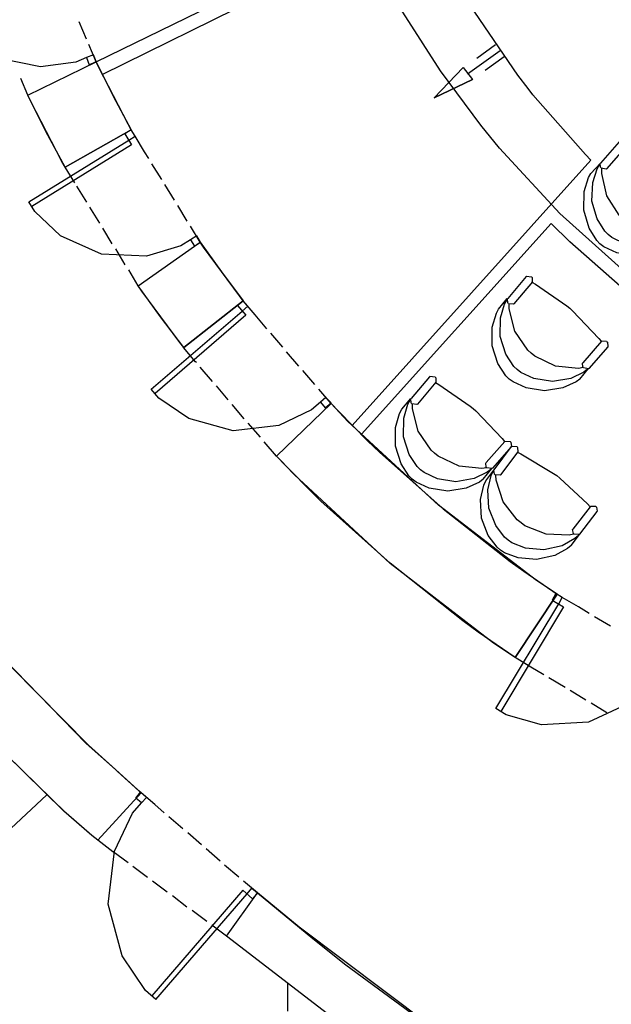
# Model space of a CAD drawing. Units: millimetres. Extents: x 20.2 to 71.9, y 37.3 to 51.2.
# Drawn here: x 35.1 to 36.4, y 38.6 to 40.7 of the extents above; entities that cross this region are included whole.
import ezdxf

# ---------------------------------------------------------------- set-up
doc = ezdxf.new("R2010")
doc.units = ezdxf.units.MM

msp = doc.modelspace()

# ---------------------------------------------------------------- linework, layer by layer
at = {"color": 251}
for points in [[(36.1241, 40.4889), (36.0385, 40.6044), (35.8048, 40.9681), (35.5354, 41.4754), (35.3182, 42.007), (35.1887, 42.4192), (35.155, 42.5589)], [(35.3199, 40.5964), (35.9808, 40.9222)], [(36.2241, 40.5664), (36.2027, 40.5951), (36, 40.8918), (35.9808, 40.9222)], [(35.3075, 40.6231), (35.8275, 40.8772)], [(36.115, 40.6313), (36.155, 40.6597)], [(36.0958, 40.598), (36.1649, 40.6472)], [(36.1333, 40.6055), (36.1733, 40.6347)], [(36.0866, 40.6114), (36.1058, 40.5856), (36.025, 40.5472), (36.0866, 40.6114)], [(36.025, 40.5472), (36.0866, 40.6114), (36.1058, 40.5856)], [(36.025, 40.5472), (36.1058, 40.5856)], [(36.3574, 40.4147), (36.3458, 40.4268), (36.2345, 40.5532), (36.2241, 40.5664)], [(37.8533, 39.6456), (37.7906, 39.6461), (37.6027, 39.6618), (37.3577, 39.7056), (37.1206, 39.7758), (36.8934, 39.8716), (36.678, 39.9918), (36.4767, 40.1354), (36.2914, 40.3014), (36.1632, 40.4398), (36.1241, 40.4889)], [(35.8508, 39.8522), (36.3574, 40.4147)], [(35.8708, 39.8339), (36.2733, 40.2806)], [(37.8533, 39.6181), (37.798, 39.6185), (37.6323, 39.6308), (37.4152, 39.6647), (37.2034, 39.7193), (36.9983, 39.7939), (36.8013, 39.888), (36.6139, 40.0009), (36.4374, 40.1319), (36.3124, 40.2415), (36.2733, 40.2806)], [(34.9508, 38.8339), (35.2025, 39.0688)]]:
    msp.add_lwpolyline(points, dxfattribs=at)
at = {"color": 253}
for points in [[(35.2866, 40.6322), (35.2641, 40.6228), (35.189, 40.6128), (35.0945, 40.6315), (35.0138, 40.6841), (34.967, 40.7439), (34.9575, 40.7664)], [(35.2866, 40.6714), (35.2716, 40.7081)], [(35.3075, 40.6231), (35.2916, 40.6597)], [(35.2924, 40.6172), (35.3075, 40.6239), (35.3016, 40.638), (35.2866, 40.6322), (35.2924, 40.6172)], [(35.1624, 40.5522), (35.1475, 40.5881)], [(35.3766, 40.4572), (35.39, 40.4656), (35.3816, 40.4789), (35.3683, 40.4705), (35.3824, 40.4472)], [(35.1641, 40.3264), (35.3766, 40.4572)], [(35.4191, 40.418), (35.4099, 40.4322), (35.3899, 40.4656)], [(35.3824, 40.4472), (35.1708, 40.3164)], [(35.2624, 40.3664), (35.2416, 40.3997)], [(35.4466, 40.3739), (35.4258, 40.4072)], [(35.2874, 40.3255), (35.2666, 40.3597)], [(35.4733, 40.3297), (35.4533, 40.3631)], [(35.5074, 40.2456), (35.4868, 40.2328), (35.4144, 40.2112), (35.3189, 40.215), (35.2318, 40.2543), (35.1769, 40.3058), (35.1641, 40.3264)], [(35.315, 40.2814), (35.2941, 40.3147)], [(35.5008, 40.2855), (35.4808, 40.3188)], [(35.3416, 40.2372), (35.3216, 40.2706)], [(35.5283, 40.2406), (35.5074, 40.2747)], [(35.5158, 40.2322), (35.5291, 40.2406), (35.5208, 40.2539), (35.5074, 40.2456), (35.5158, 40.2322)], [(35.3691, 40.193), (35.3491, 40.2263)], [(35.3966, 40.1481), (35.3766, 40.1822)], [(35.6175, 40.0947), (35.6291, 40.1047), (35.6192, 40.1164), (35.6074, 40.1064), (35.625, 40.0856)], [(35.6699, 40.0572), (35.645, 40.0864), (35.6191, 40.1164)], [(35.4241, 39.9289), (35.6175, 40.0947)], [(35.625, 40.0856), (35.4325, 39.9197)], [(35.7033, 40.018), (35.6783, 40.048)], [(35.52, 39.9855), (35.5183, 39.9872), (35.4925, 40.0172)], [(35.7375, 39.978), (35.7116, 40.008)], [(35.5541, 39.9455), (35.5283, 39.9755)], [(35.7716, 39.9389), (35.7458, 39.9689)], [(35.7833, 39.9014), (35.7644, 39.8852), (35.695, 39.8519), (35.598, 39.8407), (35.5039, 39.8667), (35.4402, 39.9101), (35.4241, 39.9289)], [(35.5875, 39.9064), (35.5625, 39.9364)], [(35.8058, 39.8989), (35.78, 39.9289)], [(35.7933, 39.8897), (35.8058, 39.8997), (35.7949, 39.9114), (35.7833, 39.9014), (35.7933, 39.8897)], [(35.6217, 39.8664), (35.5958, 39.8964)], [(35.6558, 39.8272), (35.6299, 39.8572)], [(35.69, 39.7872), (35.6641, 39.8172)], [(36.2891, 39.4739), (36.2966, 39.4872), (36.2833, 39.4956), (36.275, 39.4814), (36.2991, 39.4672)], [(36.1558, 39.2514), (36.2891, 39.4739)], [(36.3541, 39.453), (36.3308, 39.4672), (36.2966, 39.4872)], [(36.2991, 39.4672), (36.1666, 39.2456)], [(36.3991, 39.4264), (36.365, 39.4464)], [(36.2574, 39.323), (36.2299, 39.3397), (36.1966, 39.3597)], [(36.5116, 39.3406), (36.4985, 39.319), (36.4421, 39.2646), (36.3521, 39.2225), (36.2529, 39.2171), (36.1775, 39.2384), (36.1558, 39.2514)], [(36.3025, 39.2964), (36.2683, 39.3164)], [(36.3466, 39.2697), (36.3133, 39.2897)], [(36.3916, 39.2422), (36.3583, 39.263)], [(35.3916, 39.0614), (35.4017, 39.0739), (35.4141, 39.063), (35.4033, 39.0514), (35.3916, 39.0614)], [(35.4516, 39.0306), (35.4317, 39.048), (35.4025, 39.073)], [(35.4342, 38.6347), (35.4124, 38.6535), (35.3624, 38.7274), (35.3328, 38.8368), (35.3461, 38.9492), (35.3846, 39.0296), (35.4033, 39.0514)], [(35.4916, 38.9964), (35.4616, 39.0222)], [(35.3425, 38.948), (35.3108, 38.9722)], [(35.5308, 38.9622), (35.5016, 38.988)], [(35.375, 38.9247), (35.3433, 38.948)], [(35.5708, 38.9281), (35.5408, 38.9539)], [(35.4166, 38.893), (35.3849, 38.9164)], [(35.61, 38.8939), (35.58, 38.9197)], [(35.4583, 38.8622), (35.4266, 38.8855)], [(35.65, 38.8605), (35.62, 38.8855)], [(35.6183, 38.8664), (35.4258, 38.6422)], [(35.6275, 38.8589), (35.6374, 38.8706), (35.65, 38.8605), (35.6391, 38.848), (35.6183, 38.8664)], [(35.4342, 38.6347), (35.6275, 38.8589)], [(35.5, 38.8305), (35.4691, 38.8547)], [(35.5424, 38.7997), (35.5108, 38.823)], [(35.5841, 38.7689), (35.5525, 38.7922)], [(35.7142, 38.6097), (35.7142, 38.6297), (35.7142, 38.6689)]]:
    msp.add_lwpolyline(points, dxfattribs=at)
at = {"color": 7}
for points in [[(35.3075, 40.6231), (35.3433, 40.5505), (35.3816, 40.4789), (35.2416, 40.3997), (35.2008, 40.4755), (35.1624, 40.5522), (35.3075, 40.6231)], [(35.6192, 40.1164), (35.4933, 40.0172), (35.4441, 40.0822), (35.3966, 40.1481), (35.5283, 40.2406), (35.5733, 40.1781), (35.6192, 40.1164)], [(35.8224, 39.8813), (35.8833, 39.8197), (35.909, 39.7951), (36.044, 39.6751), (36.1858, 39.5635), (36.215, 39.543), (36.2858, 39.4939), (36.1966, 39.3597), (36.1183, 39.4138), (36.0858, 39.4373), (35.9312, 39.5598), (35.7843, 39.6916), (35.7558, 39.7197), (35.69, 39.7872), (35.8058, 39.8989), (35.8224, 39.8813)], [(35.1283, 39.3387), (35.2909, 39.1736), (35.3483, 39.1222), (35.4025, 39.073), (35.3108, 38.9722), (35.2983, 38.9822), (35.2436, 39.0295), (35.0877, 39.1809)], [(36.7833, 37.7505), (36.4466, 37.7505), (36.4533, 37.8455), (36.4766, 38.2147), (36.3366, 38.3056), (36.1983, 38.3997), (36.0625, 38.4964), (35.9275, 38.5955), (35.8075, 38.5972), (35.5841, 38.7689), (35.65, 38.8605), (35.7675, 38.7639), (35.8374, 38.7082), (36.1948, 38.4455), (36.5646, 38.2006), (36.6408, 38.1539), (36.7716, 38.0764), (36.78, 37.858), (36.7833, 37.7505)]]:
    msp.add_lwpolyline(points, dxfattribs=at)
at = {"color": 0}
for points in [[(35.1624, 40.5522), (35.3075, 40.6231)], [(35.3816, 40.4789), (35.375, 40.4907), (35.3133, 40.611), (35.3075, 40.6231)], [(35.2416, 40.3997), (35.2347, 40.4122), (35.1687, 40.5393), (35.1624, 40.5522)], [(35.2416, 40.3997), (35.3816, 40.4789)], [(35.3966, 40.1481), (35.5283, 40.2406)], [(35.6192, 40.1164), (35.6114, 40.1266), (35.5355, 40.2302), (35.5283, 40.2406)], [(35.3483, 39.1222), (35.2862, 39.1777), (35.1113, 39.3572), (34.9002, 39.6144), (34.7165, 39.8918), (34.5965, 40.1116), (34.5616, 40.1872), (33.9174, 40.1597)], [(35.4933, 40.0172), (35.4849, 40.0278), (35.4043, 40.137), (35.3966, 40.1481)], [(35.4933, 40.0172), (35.6192, 40.1164)], [(35.3108, 38.9722), (35.2983, 38.9822), (35.2386, 39.0339), (35.0691, 39.2002), (34.8615, 39.438), (34.6768, 39.694), (34.5534, 39.8965), (34.5166, 39.9664)], [(35.69, 39.7872), (35.8058, 39.8989)], [(36.2858, 39.4939), (36.242, 39.523), (36.0342, 39.6829), (35.8418, 39.8607), (35.8058, 39.8989)], [(36.1966, 39.3597), (36.1506, 39.3905), (35.9314, 39.5594), (35.728, 39.747), (35.69, 39.7872)], [(36.1966, 39.3597), (36.2858, 39.4939)], [(35.4025, 39.073), (35.3979, 39.0772), (35.3527, 39.118), (35.3483, 39.1222)], [(35.3108, 38.9722), (35.4025, 39.073)], [(35.9275, 38.5955), (35.8075, 38.5972), (35.5841, 38.7689), (35.65, 38.8605)], [(36.7716, 38.0764), (36.673, 38.1338), (36.1948, 38.4453), (35.7379, 38.7876), (35.65, 38.8605)]]:
    msp.add_lwpolyline(points, dxfattribs=at)
at = {"color": 233}
for points in [[(36.4174, 40.4539), (36.3775, 40.408)], [(36.4308, 40.4422), (36.3908, 40.3964)], [(36.3574, 40.3864), (36.3775, 40.408)], [(36.3941, 40.2572), (36.3871, 40.2642), (36.3707, 40.2901), (36.3596, 40.3278), (36.3612, 40.3671), (36.3707, 40.3961), (36.3758, 40.4047)], [(36.3908, 40.3964), (36.3897, 40.3957), (36.3789, 40.3978), (36.3783, 40.3989), (36.3776, 40.3995), (36.377, 40.4074), (36.3775, 40.408)], [(36.425, 40.2913), (36.4177, 40.298), (36.3913, 40.3389), (36.3804, 40.3863), (36.3808, 40.3964)], [(36.3766, 40.2372), (36.3697, 40.2444), (36.3536, 40.2706), (36.3424, 40.3087), (36.3434, 40.3483), (36.3525, 40.3777), (36.3574, 40.3864)], [(36.5433, 40.2547), (36.5354, 40.2486), (36.5074, 40.2357), (36.4684, 40.23), (36.4295, 40.2373), (36.4019, 40.2509), (36.3941, 40.2572)], [(36.5267, 40.2347), (36.5185, 40.2288), (36.4904, 40.2165), (36.4513, 40.2109), (36.4123, 40.2178), (36.3846, 40.2311), (36.3766, 40.2372)], [(36.22, 40.168), (36.1808, 40.1214)], [(36.22, 40.168), (36.221, 40.1686), (36.2316, 40.1674), (36.2324, 40.1663), (36.233, 40.1655), (36.233, 40.1564), (36.2324, 40.1556)], [(36.2333, 40.1564), (36.1941, 40.1097)], [(36.2324, 40.1556), (36.2395, 40.1516), (36.3062, 40.1058), (36.3125, 40.1005)], [(36.1616, 40.0989), (36.18, 40.1214)], [(36.2008, 39.9705), (36.1936, 39.9774), (36.1767, 40.0029), (36.1646, 40.0405), (36.1653, 40.08), (36.1742, 40.1094), (36.1791, 40.1181)], [(36.1941, 40.1097), (36.193, 40.1091), (36.1825, 40.1103), (36.1817, 40.1114), (36.181, 40.1122), (36.1804, 40.1205), (36.1808, 40.1214)], [(36.1842, 39.9505), (36.1769, 39.9575), (36.1599, 39.9833), (36.1479, 40.0209), (36.1482, 40.0604), (36.1568, 40.09), (36.1616, 40.0989)], [(36.2308, 40.0055), (36.2233, 40.012), (36.1959, 40.0523), (36.1839, 40.0997), (36.1842, 40.1097)], [(36.3125, 40.1005), (36.3185, 40.0951), (36.3741, 40.0368), (36.3791, 40.0306)], [(36.3799, 40.0306), (36.34, 39.9847)], [(36.3933, 40.0189), (36.3533, 39.973)], [(36.3791, 40.0306), (36.3799, 40.0314), (36.3908, 40.0305), (36.3916, 40.0297), (36.3924, 40.029), (36.3937, 40.0197), (36.3933, 40.0189)], [(36.3408, 39.9747), (36.331, 39.973), (36.2826, 39.9779), (36.2385, 39.9991), (36.2308, 40.0055)], [(36.3499, 39.9714), (36.3422, 39.9651), (36.3146, 39.9516), (36.2757, 39.945), (36.2366, 39.9513), (36.2087, 39.9644), (36.2008, 39.9705)], [(36.3341, 39.9505), (36.3524, 39.973)], [(36.3533, 39.973), (36.3522, 39.9724), (36.3414, 39.9745), (36.3408, 39.9755), (36.3401, 39.9761), (36.3395, 39.9841), (36.34, 39.9847)], [(36.015, 39.9555), (35.9758, 39.9089)], [(36.015, 39.9555), (36.0158, 39.9563), (36.0266, 39.9549), (36.0275, 39.9539), (36.0281, 39.953), (36.0281, 39.9438), (36.0275, 39.943)], [(36.3341, 39.9505), (36.326, 39.9445), (36.2979, 39.9318), (36.2588, 39.9255), (36.2199, 39.9318), (36.1921, 39.9445), (36.1842, 39.9505)], [(36.0283, 39.9438), (35.9891, 39.8972)], [(36.0275, 39.943), (36.0345, 39.9391), (36.1012, 39.8932), (36.1074, 39.888)], [(35.9558, 39.8864), (35.9749, 39.9089)], [(35.9891, 39.8972), (35.9881, 39.8965), (35.9772, 39.898), (35.9766, 39.8989), (35.976, 39.8997), (35.9754, 39.908), (35.9758, 39.9089)], [(35.9958, 39.758), (35.9886, 39.7649), (35.9716, 39.7904), (35.9597, 39.828), (35.9602, 39.8675), (35.9692, 39.8969), (35.9741, 39.9056)], [(36.0258, 39.793), (36.0182, 39.7995), (35.9909, 39.8398), (35.9789, 39.8872), (35.9791, 39.8972)], [(36.1074, 39.888), (36.1135, 39.8828), (36.1691, 39.8243), (36.1741, 39.818)], [(35.9783, 39.738), (35.9713, 39.7451), (35.9546, 39.7708), (35.9427, 39.8084), (35.9429, 39.8479), (35.9511, 39.8775), (35.9558, 39.8864)], [(36.175, 39.818), (36.1349, 39.7731)], [(36.1883, 39.8064), (36.1483, 39.7614)], [(36.1883, 39.8072), (36.1517, 39.758)], [(36.1741, 39.818), (36.1749, 39.8188), (36.1858, 39.8183), (36.1866, 39.8172), (36.1872, 39.8166), (36.1887, 39.8074), (36.1883, 39.8064)], [(36.1883, 39.8072), (36.1891, 39.808), (36.1999, 39.8072), (36.2008, 39.8064), (36.2014, 39.8055), (36.2022, 39.7963), (36.2016, 39.7955)], [(36.1358, 39.7622), (36.126, 39.7608), (36.0777, 39.7657), (36.0335, 39.7866), (36.0258, 39.793)], [(36.2025, 39.7964), (36.1658, 39.7472)], [(36.2016, 39.7955), (36.2089, 39.7919), (36.2783, 39.7503), (36.2849, 39.7456)], [(36.1483, 39.7614), (36.1472, 39.7605), (36.1364, 39.7619), (36.1358, 39.763), (36.1352, 39.7636), (36.1345, 39.7722), (36.1349, 39.7731)], [(36.145, 39.7588), (36.1372, 39.7527), (36.1095, 39.7395), (36.0707, 39.7328), (36.0316, 39.7389), (36.0036, 39.7519), (35.9958, 39.758)], [(36.1291, 39.738), (36.1475, 39.7605)], [(36.1341, 39.7347), (36.1517, 39.7572)], [(36.1817, 39.6089), (36.174, 39.6153), (36.1553, 39.6397), (36.1408, 39.6764), (36.1387, 39.7158), (36.1456, 39.7457), (36.15, 39.7547)], [(36.1658, 39.7472), (36.1649, 39.7463), (36.1541, 39.7472), (36.1533, 39.7481), (36.1526, 39.7487), (36.1512, 39.7572), (36.1517, 39.758)], [(36.2091, 39.6455), (36.2012, 39.6515), (36.1715, 39.69), (36.1564, 39.7363), (36.1558, 39.7464)], [(36.2849, 39.7456), (36.2914, 39.7405), (36.3504, 39.6857), (36.3558, 39.6797)], [(36.1291, 39.738), (36.121, 39.732), (36.0929, 39.7193), (36.0537, 39.713), (36.0145, 39.7193), (35.9864, 39.732), (35.9783, 39.738)], [(36.1658, 39.5872), (36.1582, 39.5938), (36.1396, 39.6186), (36.1252, 39.6556), (36.1232, 39.6953), (36.1299, 39.7255), (36.1341, 39.7347)], [(36.3558, 39.6797), (36.3191, 39.6322)], [(36.3558, 39.6797), (36.3566, 39.6805), (36.3674, 39.6805), (36.3683, 39.6797), (36.3691, 39.679), (36.3704, 39.6705), (36.37, 39.6697)], [(36.37, 39.6697), (36.3333, 39.6214)], [(36.3208, 39.6214), (36.3112, 39.6193), (36.2628, 39.6212), (36.2172, 39.6394), (36.2091, 39.6455)], [(36.3308, 39.6189), (36.3233, 39.6122), (36.2964, 39.597), (36.2578, 39.5879), (36.2184, 39.5918), (36.1899, 39.6032), (36.1817, 39.6089)], [(36.3158, 39.5972), (36.3333, 39.6206)], [(36.3333, 39.6214), (36.3322, 39.6205), (36.3216, 39.6212), (36.3208, 39.6222), (36.3202, 39.6228), (36.3187, 39.6313), (36.3191, 39.6322)], [(36.3158, 39.5972), (36.3081, 39.5907), (36.2809, 39.5763), (36.2423, 39.5675), (36.2029, 39.571), (36.1742, 39.5818), (36.1658, 39.5872)]]:
    msp.add_lwpolyline(points, dxfattribs=at)

doc.saveas('drawing.dxf')
